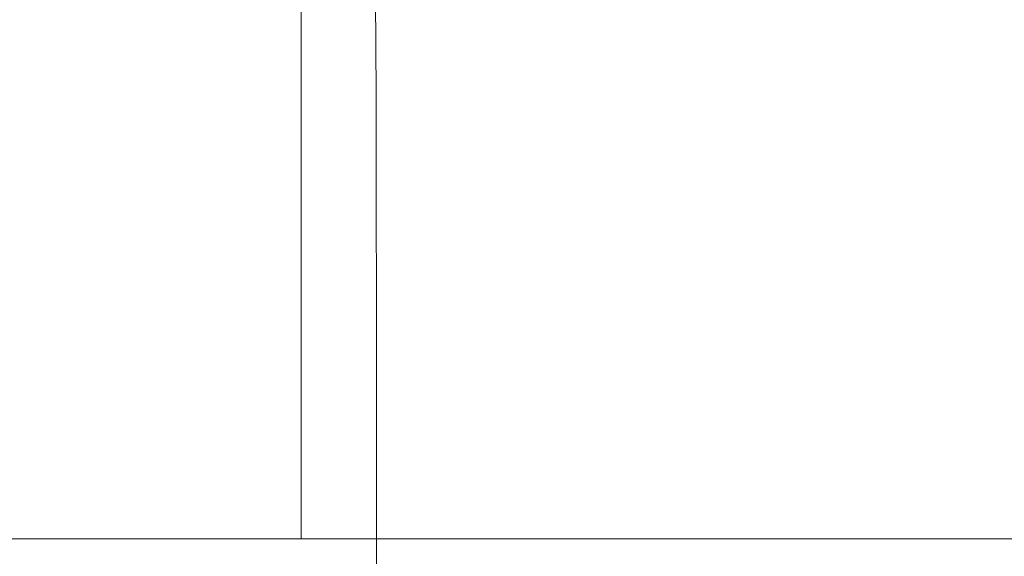
# Model space of a CAD drawing. Extents: x -103 to 100, y -210 to 0.
# Drawn here: x -87 to -74, y -33 to -26 of the extents above; entities that cross this region are included whole.
import ezdxf

# ---------------------------------------------------------------- set-up
doc = ezdxf.new("R2010")
doc.units = 0
doc.header["$LTSCALE"] = 500
doc.header["$MEASUREMENT"] = 0
doc.layers.add('NOVOTERM_CZARNYMAT', color=7, linetype='Continuous')

msp = doc.modelspace()

# ---------------------------------------------------------------- linework, layer by layer
at = {"layer": 'NOVOTERM_CZARNYMAT', "lineweight": 0}
for points, invisible_edges in [([(-83.187, -19.212, -15.257), (-83.187, -33.058, -15.257), (-91.8, -33.058, -0.324), (-91.8, -19.212, -0.324)], 5), ([(-91.8, -19.212, -0.324), (-91.8, -33.058, -0.324), (-83.187, -33.058, 14.609), (-83.187, -19.212, 14.609)], 3), ([(-65.961, -19.212, -15.257), (-65.961, -33.058, -15.257), (-83.187, -33.058, -15.257), (-83.187, -19.212, -15.257)], 1), ([(-83.187, -19.212, 14.609), (-83.187, -33.058, 14.609), (-65.961, -33.058, 14.609), (-65.961, -19.212, 14.609)], 7), ([(-85.292, -27.15, 1.113), (-85.313, -23.867, 1.115), (-85.365, -23.867, 0.045), (-85.345, -27.15, 0.045)], 15), ([(-85.292, -27.15, -1.023), (-85.345, -27.15, 0.045), (-85.365, -23.867, 0.045), (-85.313, -23.867, -1.025)], 15), ([(-85.137, -27.15, 2.17), (-85.157, -23.867, 2.175), (-85.313, -23.867, 1.115), (-85.292, -27.15, 1.113)], 15), ([(-85.137, -27.15, -2.08), (-85.292, -27.15, -1.023), (-85.313, -23.867, -1.025), (-85.157, -23.867, -2.084)], 15), ([(-85.137, -27.15, 2.17), (-84.881, -27.15, 3.208), (-84.9, -23.867, 3.214), (-85.157, -23.867, 2.175)], 15), ([(-85.137, -27.15, -2.08), (-85.157, -23.867, -2.084), (-84.9, -23.867, -3.123), (-84.881, -27.15, -3.117)], 15), ([(-84.881, -27.15, 3.208), (-84.526, -27.15, 4.214), (-84.545, -23.867, 4.222), (-84.9, -23.867, 3.214)], 15), ([(-84.881, -27.15, -3.117), (-84.9, -23.867, -3.123), (-84.545, -23.867, -4.132), (-84.526, -27.15, -4.124)], 15), ([(-84.074, -27.15, 5.181), (-84.092, -23.867, 5.19), (-84.545, -23.867, 4.222), (-84.526, -27.15, 4.214)], 15), ([(-84.074, -27.15, -5.09), (-84.526, -27.15, -4.124), (-84.545, -23.867, -4.132), (-84.092, -23.867, -5.1)], 15), ([(-83.531, -27.15, 6.097), (-83.548, -23.867, 6.109), (-84.092, -23.867, 5.19), (-84.074, -27.15, 5.181)], 15), ([(-83.531, -27.15, -6.007), (-84.074, -27.15, -5.09), (-84.092, -23.867, -5.1), (-83.548, -23.867, -6.019)], 15), ([(-83.531, -27.15, 6.097), (-82.902, -27.15, 6.956), (-82.918, -23.867, 6.97), (-83.548, -23.867, 6.109)], 15), ([(-83.531, -27.15, -6.007), (-83.548, -23.867, -6.019), (-82.918, -23.867, -6.879), (-82.902, -27.15, -6.866)], 15), ([(-82.902, -27.15, 6.956), (-82.193, -27.15, 7.749), (-82.208, -23.867, 7.764), (-82.918, -23.867, 6.97)], 15), ([(-82.902, -27.15, -6.866), (-82.918, -23.867, -6.879), (-82.208, -23.867, -7.673), (-82.193, -27.15, -7.659)], 15), ([(-81.411, -27.15, 8.466), (-81.424, -23.867, 8.482), (-82.208, -23.867, 7.764), (-82.193, -27.15, 7.749)], 11), ([(-81.411, -27.15, -8.376), (-82.193, -27.15, -7.659), (-82.208, -23.867, -7.673), (-81.424, -23.867, -8.392)], 13), ([(-80.562, -27.15, 9.103), (-80.574, -23.867, 9.12), (-81.424, -23.867, 8.482), (-81.411, -27.15, 8.466)], 15), ([(-80.562, -27.15, -9.013), (-81.411, -27.15, -8.376), (-81.424, -23.867, -8.392), (-80.574, -23.867, -9.03)], 15), ([(-80.562, -27.15, 9.103), (-79.657, -27.15, 9.653), (-79.667, -23.867, 9.671), (-80.574, -23.867, 9.12)], 15), ([(-80.562, -27.15, -9.013), (-80.574, -23.867, -9.03), (-79.667, -23.867, -9.581), (-79.657, -27.15, -9.563)], 15), ([(-79.657, -27.15, 9.653), (-78.703, -27.15, 10.111), (-78.711, -23.867, 10.13), (-79.667, -23.867, 9.671)], 15), ([(-79.657, -27.15, -9.563), (-79.667, -23.867, -9.581), (-78.711, -23.867, -10.039), (-78.703, -27.15, -10.02)], 15), ([(-77.709, -27.15, 10.47), (-77.714, -23.867, 10.49), (-78.711, -23.867, 10.13), (-78.703, -27.15, 10.111)], 15), ([(-77.709, -27.15, -10.38), (-78.703, -27.15, -10.02), (-78.711, -23.867, -10.039), (-77.714, -23.867, -10.4)], 15), ([(-76.684, -27.15, 10.73), (-76.688, -23.867, 10.75), (-77.714, -23.867, 10.49), (-77.709, -27.15, 10.47)], 15), ([(-76.684, -27.15, -10.639), (-77.709, -27.15, -10.38), (-77.714, -23.867, -10.4), (-76.688, -23.867, -10.66)], 15), ([(-76.684, -27.15, 10.73), (-75.64, -27.15, 10.887), (-75.642, -23.867, 10.908), (-76.688, -23.867, 10.75)], 15), ([(-76.684, -27.15, -10.639), (-76.688, -23.867, -10.66), (-75.642, -23.867, -10.817), (-75.64, -27.15, -10.797)], 15), ([(-75.64, -27.15, 10.887), (-74.585, -27.15, 10.94), (-74.585, -23.867, 10.961), (-75.642, -23.867, 10.908)], 15), ([(-75.64, -27.15, -10.797), (-75.642, -23.867, -10.817), (-74.585, -23.867, -10.87), (-74.585, -27.15, -10.85)], 15), ([(-73.531, -27.15, 10.887), (-73.529, -23.867, 10.908), (-74.585, -23.867, 10.961), (-74.585, -27.15, 10.94)], 15), ([(-73.531, -27.15, -10.797), (-74.585, -27.15, -10.85), (-74.585, -23.867, -10.87), (-73.529, -23.867, -10.817)], 15), ([(-85.282, -31.378, 1.112), (-85.292, -27.15, 1.113), (-85.345, -27.15, 0.045), (-85.335, -31.378, 0.045)], 15), ([(-85.282, -31.378, -1.022), (-85.335, -31.378, 0.045), (-85.345, -27.15, 0.045), (-85.292, -27.15, -1.023)], 15), ([(-85.127, -31.378, 2.168), (-85.137, -27.15, 2.17), (-85.292, -27.15, 1.113), (-85.282, -31.378, 1.112)], 15), ([(-85.127, -31.378, -2.078), (-85.282, -31.378, -1.022), (-85.292, -27.15, -1.023), (-85.137, -27.15, -2.08)], 15), ([(-85.127, -31.378, 2.168), (-84.871, -31.378, 3.205), (-84.881, -27.15, 3.208), (-85.137, -27.15, 2.17)], 15), ([(-85.127, -31.378, -2.078), (-85.137, -27.15, -2.08), (-84.881, -27.15, -3.117), (-84.871, -31.378, -3.114)], 15), ([(-84.871, -31.378, 3.205), (-84.516, -31.378, 4.211), (-84.526, -27.15, 4.214), (-84.881, -27.15, 3.208)], 15), ([(-84.871, -31.378, -3.114), (-84.881, -27.15, -3.117), (-84.526, -27.15, -4.124), (-84.516, -31.378, -4.12)], 15), ([(-84.065, -31.378, 5.176), (-84.074, -27.15, 5.181), (-84.526, -27.15, 4.214), (-84.516, -31.378, 4.211)], 15), ([(-84.065, -31.378, -5.085), (-84.516, -31.378, -4.12), (-84.526, -27.15, -4.124), (-84.074, -27.15, -5.09)], 15), ([(-83.522, -31.378, 6.092), (-83.531, -27.15, 6.097), (-84.074, -27.15, 5.181), (-84.065, -31.378, 5.176)], 15), ([(-83.522, -31.378, -6.001), (-84.065, -31.378, -5.085), (-84.074, -27.15, -5.09), (-83.531, -27.15, -6.007)], 15), ([(-83.522, -31.378, 6.092), (-82.894, -31.378, 6.95), (-82.902, -27.15, 6.956), (-83.531, -27.15, 6.097)], 15), ([(-83.522, -31.378, -6.001), (-83.531, -27.15, -6.007), (-82.902, -27.15, -6.866), (-82.894, -31.378, -6.86)], 15), ([(-82.894, -31.378, 6.95), (-82.186, -31.378, 7.742), (-82.193, -27.15, 7.749), (-82.902, -27.15, 6.956)], 15), ([(-82.894, -31.378, -6.86), (-82.902, -27.15, -6.866), (-82.193, -27.15, -7.659), (-82.186, -31.378, -7.651)], 15), ([(-81.404, -31.378, 8.458), (-81.411, -27.15, 8.466), (-82.193, -27.15, 7.749), (-82.186, -31.378, 7.742)], 11), ([(-81.404, -31.378, -8.368), (-82.186, -31.378, -7.651), (-82.193, -27.15, -7.659), (-81.411, -27.15, -8.376)], 13), ([(-80.557, -31.378, 9.094), (-80.562, -27.15, 9.103), (-81.411, -27.15, 8.466), (-81.404, -31.378, 8.458)], 15), ([(-80.557, -31.378, -9.004), (-81.404, -31.378, -8.368), (-81.411, -27.15, -8.376), (-80.562, -27.15, -9.013)], 15), ([(-80.557, -31.378, 9.094), (-79.652, -31.378, 9.644), (-79.657, -27.15, 9.653), (-80.562, -27.15, 9.103)], 15), ([(-80.557, -31.378, -9.004), (-80.562, -27.15, -9.013), (-79.657, -27.15, -9.563), (-79.652, -31.378, -9.554)], 15), ([(-79.652, -31.378, 9.644), (-78.699, -31.378, 10.101), (-78.703, -27.15, 10.111), (-79.657, -27.15, 9.653)], 15), ([(-79.652, -31.378, -9.554), (-79.657, -27.15, -9.563), (-78.703, -27.15, -10.02), (-78.699, -31.378, -10.011)], 15), ([(-77.706, -31.378, 10.46), (-77.709, -27.15, 10.47), (-78.703, -27.15, 10.111), (-78.699, -31.378, 10.101)], 15), ([(-77.706, -31.378, -10.37), (-78.699, -31.378, -10.011), (-78.703, -27.15, -10.02), (-77.709, -27.15, -10.38)], 15), ([(-76.682, -31.378, 10.72), (-76.684, -27.15, 10.73), (-77.709, -27.15, 10.47), (-77.706, -31.378, 10.46)], 15), ([(-76.682, -31.378, -10.629), (-77.706, -31.378, -10.37), (-77.709, -27.15, -10.38), (-76.684, -27.15, -10.639)], 15), ([(-76.682, -31.378, 10.72), (-75.639, -31.378, 10.877), (-75.64, -27.15, 10.887), (-76.684, -27.15, 10.73)], 15), ([(-76.682, -31.378, -10.629), (-76.684, -27.15, -10.639), (-75.64, -27.15, -10.797), (-75.639, -31.378, -10.786)], 15), ([(-75.639, -31.378, 10.877), (-74.585, -31.378, 10.93), (-74.585, -27.15, 10.94), (-75.64, -27.15, 10.887)], 15), ([(-75.639, -31.378, -10.786), (-75.64, -27.15, -10.797), (-74.585, -27.15, -10.85), (-74.585, -31.378, -10.839)], 15), ([(-73.532, -31.378, 10.877), (-73.531, -27.15, 10.887), (-74.585, -27.15, 10.94), (-74.585, -31.378, 10.93)], 15), ([(-73.532, -31.378, -10.786), (-74.585, -31.378, -10.839), (-74.585, -27.15, -10.85), (-73.531, -27.15, -10.797)], 15), ([(-85.282, -31.378, 1.112), (-85.335, -31.378, 0.045), (-85.331, -36.237, 0.045), (-85.279, -36.237, 1.112)], 15), ([(-85.282, -31.378, -1.022), (-85.279, -36.237, -1.021), (-85.331, -36.237, 0.045), (-85.335, -31.378, 0.045)], 15), ([(-85.127, -31.378, 2.168), (-85.282, -31.378, 1.112), (-85.279, -36.237, 1.112), (-85.124, -36.237, 2.168)], 15), ([(-85.127, -31.378, -2.078), (-85.124, -36.237, -2.077), (-85.279, -36.237, -1.021), (-85.282, -31.378, -1.022)], 15), ([(-85.127, -31.378, 2.168), (-85.124, -36.237, 2.168), (-84.868, -36.237, 3.204), (-84.871, -31.378, 3.205)], 15), ([(-85.127, -31.378, -2.078), (-84.871, -31.378, -3.114), (-84.868, -36.237, -3.113), (-85.124, -36.237, -2.077)], 15), ([(-84.871, -31.378, 3.205), (-84.868, -36.237, 3.204), (-84.513, -36.237, 4.209), (-84.516, -31.378, 4.211)], 15), ([(-84.871, -31.378, -3.114), (-84.516, -31.378, -4.12), (-84.513, -36.237, -4.119), (-84.868, -36.237, -3.113)], 15), ([(-84.065, -31.378, 5.176), (-84.516, -31.378, 4.211), (-84.513, -36.237, 4.209), (-84.062, -36.237, 5.174)], 15), ([(-84.065, -31.378, -5.085), (-84.062, -36.237, -5.084), (-84.513, -36.237, -4.119), (-84.516, -31.378, -4.12)], 15), ([(-83.522, -31.378, 6.092), (-84.065, -31.378, 5.176), (-84.062, -36.237, 5.174), (-83.519, -36.237, 6.09)], 15), ([(-83.522, -31.378, -6.001), (-83.519, -36.237, -5.999), (-84.062, -36.237, -5.084), (-84.065, -31.378, -5.085)], 15), ([(-83.522, -31.378, 6.092), (-83.519, -36.237, 6.09), (-82.891, -36.237, 6.948), (-82.894, -31.378, 6.95)], 15), ([(-83.522, -31.378, -6.001), (-82.894, -31.378, -6.86), (-82.891, -36.237, -6.857), (-83.519, -36.237, -5.999)], 15), ([(-82.894, -31.378, 6.95), (-82.891, -36.237, 6.948), (-82.184, -36.237, 7.739), (-82.186, -31.378, 7.742)], 15), ([(-82.894, -31.378, -6.86), (-82.186, -31.378, -7.651), (-82.184, -36.237, -7.649), (-82.891, -36.237, -6.857)], 15), ([(-81.404, -31.378, 8.458), (-82.186, -31.378, 7.742), (-82.184, -36.237, 7.739), (-81.402, -36.237, 8.456)], 13), ([(-81.404, -31.378, -8.368), (-81.402, -36.237, -8.365), (-82.184, -36.237, -7.649), (-82.186, -31.378, -7.651)], 11), ([(-80.557, -31.378, 9.094), (-81.404, -31.378, 8.458), (-81.402, -36.237, 8.456), (-80.555, -36.237, 9.092)], 15), ([(-80.557, -31.378, -9.004), (-80.555, -36.237, -9.001), (-81.402, -36.237, -8.365), (-81.404, -31.378, -8.368)], 15), ([(-80.557, -31.378, 9.094), (-80.555, -36.237, 9.092), (-79.651, -36.237, 9.641), (-79.652, -31.378, 9.644)], 15), ([(-80.557, -31.378, -9.004), (-79.652, -31.378, -9.554), (-79.651, -36.237, -9.551), (-80.555, -36.237, -9.001)], 15), ([(-79.652, -31.378, 9.644), (-79.651, -36.237, 9.641), (-78.698, -36.237, 10.098), (-78.699, -31.378, 10.101)], 15), ([(-79.652, -31.378, -9.554), (-78.699, -31.378, -10.011), (-78.698, -36.237, -10.008), (-79.651, -36.237, -9.551)], 15), ([(-77.706, -31.378, 10.46), (-78.699, -31.378, 10.101), (-78.698, -36.237, 10.098), (-77.705, -36.237, 10.457)], 15), ([(-77.706, -31.378, -10.37), (-77.705, -36.237, -10.367), (-78.698, -36.237, -10.008), (-78.699, -31.378, -10.011)], 15), ([(-76.682, -31.378, 10.72), (-77.706, -31.378, 10.46), (-77.705, -36.237, 10.457), (-76.681, -36.237, 10.716)], 15), ([(-76.682, -31.378, -10.629), (-76.681, -36.237, -10.626), (-77.705, -36.237, -10.367), (-77.706, -31.378, -10.37)], 15), ([(-76.682, -31.378, 10.72), (-76.681, -36.237, 10.716), (-75.638, -36.237, 10.873), (-75.639, -31.378, 10.877)], 15), ([(-76.682, -31.378, -10.629), (-75.639, -31.378, -10.786), (-75.638, -36.237, -10.783), (-76.681, -36.237, -10.626)], 15), ([(-75.639, -31.378, 10.877), (-75.638, -36.237, 10.873), (-74.585, -36.237, 10.926), (-74.585, -31.378, 10.93)], 15), ([(-75.639, -31.378, -10.786), (-74.585, -31.378, -10.839), (-74.585, -36.237, -10.836), (-75.638, -36.237, -10.783)], 15), ([(-73.532, -31.378, 10.877), (-74.585, -31.378, 10.93), (-74.585, -36.237, 10.926), (-73.532, -36.237, 10.873)], 15), ([(-73.532, -31.378, -10.786), (-73.532, -36.237, -10.783), (-74.585, -36.237, -10.836), (-74.585, -31.378, -10.839)], 15), ([(-91.8, -33.058, -0.324), (-65.961, -33.058, 14.609), (-83.187, -33.058, 14.609), (-91.8, -33.058, -0.324)], 9), ([(-65.961, -33.058, -15.257), (-91.8, -33.058, -0.324), (-83.187, -33.058, -15.257), (-65.961, -33.058, -15.257)], 15), ([(-65.961, -33.058, -15.257), (-65.961, -33.058, 14.609), (-91.8, -33.058, -0.324), (-65.961, -33.058, -15.257)], 15)]:
    msp.add_3dface(points, dxfattribs=dict(at, invisible_edges=invisible_edges))

doc.saveas('drawing.dxf')
